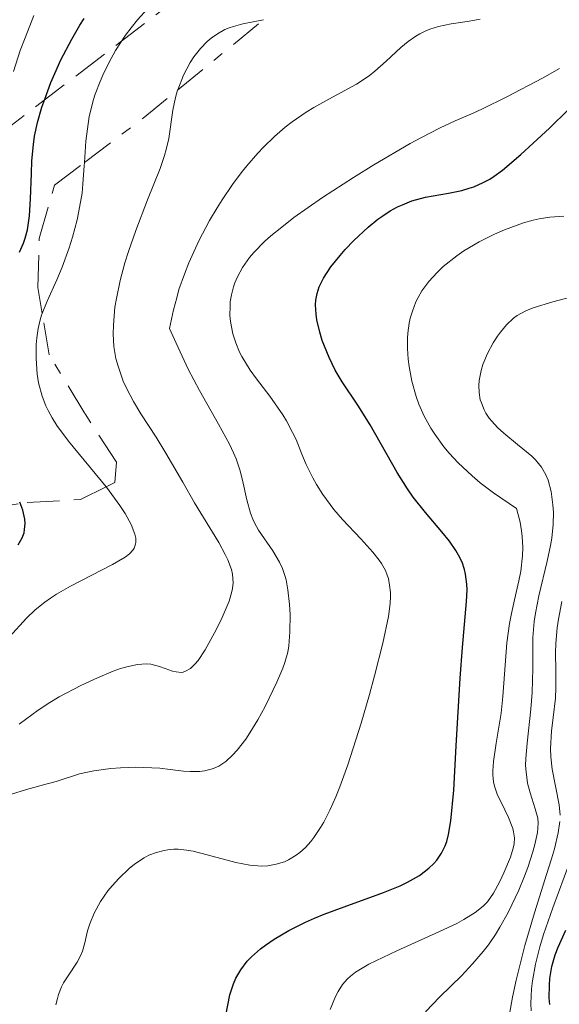
# Model space of a CAD drawing. Units: metres. Extents: x 668396 to 671895, y 4749002 to 4751400.
# Drawn here: x 669056 to 669082, y 4749978 to 4750026 of the extents above; entities that cross this region are included whole.
import ezdxf

# ---------------------------------------------------------------- set-up
doc = ezdxf.new("R2010")
doc.units = ezdxf.units.M
doc.header["$MEASUREMENT"] = 0
doc.linetypes.add('DGN Style 3', pattern=[2.435890702152634, 1.739921930109024, -0.6959687720436097])
doc.linetypes.add('DGN Style 7', pattern=[3.4798438602180486, 1.565929737098122, -0.6959687720436097, 0.5219765790327072, -0.6959687720436097])
for name, color, linetype, lineweight in [('Curva de nivel directora', 30, 'Continuous', 30), ('Curva de nivel intermedia', 30, 'Continuous', 0), ('Escarpado', 30, 'DGN Style 7', 0), ('Zona arbolada', 92, 'DGN Style 3', 0)]:
    doc.layers.add(name, color=color, linetype=linetype, lineweight=lineweight)

msp = doc.modelspace()

# ---------------------------------------------------------------- linework, layer by layer
at = {"layer": 'Curva de nivel directora', "color": 30, "linetype": 'Continuous', "lineweight": 30, "flags": 128}
for points, elevation in [([(669079.0699999988, 4750017.869999999), (669079.2799999989, 4750018.000000001), (669079.6799999991, 4750018.300000001), (669080.5700000008, 4750019.050000002), (669081.9500000001, 4750020.33), (669082.8699999986, 4750021.220000002), (669084.2599999988, 4750021.900000001), (669085.1100000005, 4750022.300000002), (669086.6399999993, 4750022.99), (669087.9699999993, 4750023.560000002), (669090.2000000001, 4750024.480000001), (669091.6300000005, 4750025.100000001), (669092.3099999999, 4750025.439999999), (669093.6100000008, 4750026.140000002)], 950.0000000000002), ([(669056.3599999994, 4750014.34), (669056.5499999993, 4750014.78), (669056.6299999999, 4750015.02), (669056.7399999994, 4750015.41), (669056.8499999989, 4750016.100000001), (669056.9000000004, 4750016.920000002), (669056.9400000004, 4750018.130000001), (669056.9600000007, 4750018.740000002), (669057.0299999999, 4750019.539999999), (669057.0900000002, 4750019.940000001), (669057.230000001, 4750020.600000001), (669057.4399999989, 4750021.330000001), (669057.5799999997, 4750021.730000001), (669057.8799999993, 4750022.529999999), (669058.0599999981, 4750022.960000001), (669058.36, 4750023.62), (669058.8799999984, 4750024.619999999), (669059.2699999996, 4750025.29), (669059.4799999996, 4750025.609999999)], 975.0000000000002), ([(669066.1299999994, 4749976.5), (669066.5199999983, 4749978.500000001), (669066.6900000003, 4749979.03), (669066.8099999988, 4749979.300000001), (669067.039999999, 4749979.699999999), (669067.3600000008, 4749980.119999999), (669067.5599999998, 4749980.330000001), (669067.989999999, 4749980.710000002), (669068.2399999994, 4749980.900000001), (669068.6500000006, 4749981.180000001), (669069.3599999992, 4749981.600000001), (669070.1700000005, 4749982.01), (669070.5999999996, 4749982.2), (669071.0699999991, 4749982.390000002), (669072.0300000003, 4749982.75), (669073.9300000002, 4749983.430000001), (669074.7399999992, 4749983.76), (669075.0900000001, 4749983.930000001), (669075.6800000002, 4749984.260000001), (669076.1299999995, 4749984.609999999), (669076.3699999988, 4749984.84), (669076.5099999995, 4749985.000000001), (669076.7399999998, 4749985.340000001), (669076.9199999986, 4749985.689999999), (669076.99, 4749985.890000001), (669077.0799999996, 4749986.230000001), (669077.1899999991, 4749986.9), (669077.3299999998, 4749988.369999999), (669077.4500000004, 4749990.52), (669077.6399999983, 4749993.78), (669077.75, 4749995.26), (669077.949999999, 4749997.480000002), (669077.969999999, 4749998.050000002), (669077.9600000001, 4749998.310000001), (669077.8999999998, 4749998.800000001), (669077.8499999985, 4749999.030000002), (669077.73, 4749999.380000002), (669077.5600000002, 4749999.710000004), (669077.4299999982, 4749999.940000001), (669077.1199999996, 4750000.390000002), (669076.7499999986, 4750000.840000002), (669075.9599999996, 4750001.78), (669075.3699999995, 4750002.520000001), (669075.0900000001, 4750002.910000001), (669074.5899999995, 4750003.7), (669073.2999999998, 4750006), (669072.7000000007, 4750006.95), (669071.9400000008, 4750008.080000001), (669071.61, 4750008.650000001), (669071.3099999982, 4750009.25), (669070.9799999996, 4750010.080000003), (669070.8599999989, 4750010.480000001), (669070.7200000003, 4750011.070000002), (669070.6800000002, 4750011.34), (669070.66, 4750011.800000001), (669070.669999999, 4750012.02), (669070.7299999993, 4750012.340000002), (669070.8299999998, 4750012.660000001), (669070.9100000004, 4750012.820000002), (669071.04, 4750013.080000001), (669071.3999999999, 4750013.630000001), (669071.8400000002, 4750014.180000001), (669072.0899999985, 4750014.470000002), (669072.5099999985, 4750014.910000003), (669073.1900000002, 4750015.54), (669073.6599999998, 4750015.930000002), (669073.9000000011, 4750016.100000001), (669074.2599999986, 4750016.330000001), (669074.6200000008, 4750016.520000001), (669074.8499999987, 4750016.630000001), (669075.3099999991, 4750016.810000001), (669075.9599999996, 4750016.99), (669077.0799999996, 4750017.180000001), (669077.7199999987, 4750017.319999999), (669078.0799999986, 4750017.42), (669078.2999999998, 4750017.5), (669078.7499999991, 4750017.699999999), (669079.0699999988, 4750017.869999999)], 950.0000000000002), ([(669056.2999999991, 4750000.210000001), (669056.489999999, 4750000.560000002), (669056.5800000007, 4750000.79), (669056.6099999996, 4750000.950000001), (669056.6399999988, 4750001.240000002), (669056.6199999986, 4750001.460000001), (669056.5299999992, 4750001.880000001), (669056.3700000005, 4750002.27)], 975.0000000000002), ([(669081.9599999988, 4749978.029999999), (669081.940000001, 4749978.350000001), (669081.9500000001, 4749978.970000003), (669081.9700000001, 4749979.29), (669082.0700000006, 4749979.869999999), (669082.2299999993, 4749980.430000001), (669082.3700000001, 4749980.800000001), (669082.739999999, 4749981.61)], 925.0000000000002)]:
    msp.add_lwpolyline(points, dxfattribs=dict(at, elevation=elevation))
at = {"layer": 'Curva de nivel intermedia', "color": 30, "linetype": 'Continuous', "lineweight": 0, "flags": 128}
for points, elevation in [([(669059.5016268803, 4750018.672949843), (669059.5700000012, 4750019.689999999), (669059.6400000006, 4750020.29), (669059.7300000022, 4750020.890000001), (669059.8000000014, 4750021.199999999), (669059.9199999999, 4750021.66), (669060.0200000005, 4750021.959999999), (669060.2500000007, 4750022.569999999), (669060.3800000005, 4750022.88), (669060.670000001, 4750023.48), (669060.9900000006, 4750024.069999999), (669061.4800000001, 4750024.81), (669061.7500000006, 4750025.17), (669062.0600000012, 4750025.550000002), (669062.7200000007, 4750026.269999999)], 970.0000000000002), ([(669056.070000001, 4750023.06), (669056.4000000019, 4750024.069999999), (669056.6299999999, 4750024.689999999), (669057.0600000012, 4750025.759999999)], 980), ([(669063.6000000013, 4750010.649999999), (669063.7900000013, 4750011.55), (669063.9500000001, 4750012.140000001), (669064.0599999997, 4750012.529999999), (669064.320000001, 4750013.279999998), (669064.54, 4750013.83), (669065.0200000006, 4750014.880000001), (669065.5400000014, 4750015.869999998), (669065.9000000014, 4750016.480000001), (669066.1500000017, 4750016.869999997), (669066.6400000012, 4750017.599999999), (669067.0600000013, 4750018.159999999), (669067.3300000018, 4750018.499999999), (669067.8700000005, 4750019.119999998), (669068.140000001, 4750019.409999999), (669068.6700000007, 4750019.92), (669069.1900000015, 4750020.369999998), (669069.5300000012, 4750020.63), (669070.2000000018, 4750021.099999999), (669070.5700000006, 4750021.32), (669071.2900000003, 4750021.720000001), (669072.6300000015, 4750022.449999999), (669073.2400000016, 4750022.849999999), (669073.5200000011, 4750023.07), (669074.0700000009, 4750023.56), (669074.7800000017, 4750024.21), (669075.1300000005, 4750024.499999999), (669075.5000000015, 4750024.76), (669075.6900000013, 4750024.880000001), (669075.9800000021, 4750025.02), (669076.1800000009, 4750025.100000001), (669076.5900000001, 4750025.23), (669077.2000000002, 4750025.359999999), (669077.9800000002, 4750025.470000001), (669078.3500000013, 4750025.529999999), (669078.5999999995, 4750025.58)], 960.0000000000002), ([(669066.4800000002, 4750025.16), (669066.6900000003, 4750025.23), (669067.1399999997, 4750025.359999999), (669068.1477050676, 4750025.558702407)], 965), ([(669063.9951868515, 4750022.16337275), (669064.0000000015, 4750022.179999999), (669064.2800000008, 4750022.88), (669064.6000000006, 4750023.49), (669064.7800000014, 4750023.77), (669065.1000000011, 4750024.17), (669065.4200000007, 4750024.499999999), (669065.6100000007, 4750024.659999999), (669065.9200000014, 4750024.880000001), (669066.2800000014, 4750025.08), (669066.4800000002, 4750025.16)], 965), ([(669066.810000001, 4750009.960000001), (669066.6600000013, 4750010.399999999), (669066.5499999997, 4750010.989999999), (669066.5200000005, 4750011.289999999), (669066.5300000017, 4750011.729999999), (669066.5400000005, 4750011.949999998), (669066.5899999997, 4750012.279999999), (669066.6900000003, 4750012.659999999), (669066.7500000007, 4750012.86), (669066.8800000005, 4750013.15), (669067.1300000006, 4750013.600000001), (669067.4700000006, 4750014.08), (669067.6800000005, 4750014.330000001), (669068.1900000002, 4750014.850000001), (669068.5000000009, 4750015.12), (669069.0199999993, 4750015.550000001), (669069.6100000017, 4750016.01), (669070.9900000008, 4750016.98), (669072.4800000016, 4750017.949999999), (669073.4699999996, 4750018.550000001), (669075.230000001, 4750019.579999999), (669075.7699999998, 4750019.880000001), (669076.6700000004, 4750020.34), (669077.3900000001, 4750020.67), (669078.2599999997, 4750021.05), (669078.7100000011, 4750021.249999999), (669079.8900000014, 4750021.83), (669081.6100000001, 4750022.739999999), (669082.4300000004, 4750023.210000001)], 955), ([(669056.3400000016, 4749991.560000001), (669057.2600000001, 4749992.24), (669057.8300000001, 4749992.609999999), (669058.2800000015, 4749992.88), (669059.320000001, 4749993.419999998), (669060.1300000001, 4749993.800000001), (669060.89, 4749994.119999998), (669061.2300000021, 4749994.239999998), (669061.5400000005, 4749994.33), (669062.0600000012, 4749994.439999999), (669062.4800000016, 4749994.470000002), (669062.7100000017, 4749994.449999999), (669063.1200000007, 4749994.349999999), (669063.4000000001, 4749994.25), (669063.750000001, 4749994.119999998), (669063.9200000009, 4749994.08), (669064.1600000003, 4749994.06), (669064.2699999998, 4749994.069999998), (669064.3800000015, 4749994.109999999), (669064.6100000016, 4749994.239999998), (669064.8300000007, 4749994.449999999), (669064.9800000006, 4749994.640000001), (669065.3200000002, 4749995.140000001), (669065.8800000012, 4749996.149999999), (669066.1500000017, 4749996.699999999), (669066.4800000002, 4749997.490000002), (669066.600000001, 4749997.9), (669066.6400000012, 4749998.099999999), (669066.6700000003, 4749998.380000001), (669066.6400000012, 4749998.800000001), (669066.5899999997, 4749999.02), (669066.4199999999, 4749999.489999999), (669066.2900000003, 4749999.750000001), (669065.9800000017, 4750000.32), (669064.8100000005, 4750002.24), (669064.2400000006, 4750003.24), (669063.4300000014, 4750004.640000002), (669062.9599999998, 4750005.41), (669062.2200000001, 4750006.53), (669061.8600000001, 4750007.140000001), (669061.5200000004, 4750007.779999999), (669061.3700000006, 4750008.119999999), (669061.1200000002, 4750008.83), (669061.0199999998, 4750009.21), (669060.9200000013, 4750009.789999999), (669060.89, 4750010.399999999), (669060.9000000012, 4750010.819999999), (669060.9700000006, 4750011.680000001), (669061.0399999998, 4750012.109999999), (669061.2200000009, 4750012.970000001), (669061.4500000012, 4750013.819999998), (669061.620000001, 4750014.369999999), (669061.9699999996, 4750015.390000001), (669062.5400000019, 4750016.859999998), (669063.150000002, 4750018.37), (669063.370000001, 4750019), (669063.4500000017, 4750019.289999999), (669063.5700000002, 4750019.82), (669063.76, 4750021.189999999), (669063.8899999997, 4750021.800000001), (669063.9951868515, 4750022.16337275)], 965), ([(669057.4617455862, 4750011.378776086), (669057.7000000004, 4750011.970000001), (669058.1699999998, 4750012.999999999), (669058.4200000003, 4750013.609999998), (669058.7599999999, 4750014.55), (669058.9200000009, 4750015.07), (669059.1399999999, 4750015.899999999), (669059.3099999998, 4750016.749999999), (669059.3800000013, 4750017.189999999), (669059.4200000016, 4750017.63), (669059.4900000008, 4750018.499999999), (669059.5016268803, 4750018.672949843)], 970), ([(669071.3600000018, 4749977.789999999), (669071.6200000012, 4749978.409999999), (669071.7500000007, 4749978.659999999), (669071.9600000009, 4749978.99), (669072.2000000001, 4749979.27), (669072.35, 4749979.399999999), (669072.5900000012, 4749979.59), (669073.2300000006, 4749979.970000001), (669074.5800000007, 4749980.62), (669076.6100000001, 4749981.529999999), (669077.4700000007, 4749981.939999999), (669077.8200000015, 4749982.130000001), (669078.3700000015, 4749982.470000001), (669078.7500000015, 4749982.77), (669078.9500000003, 4749982.980000001), (669079.2499999999, 4749983.409999999), (669079.5600000005, 4749983.970000001), (669079.7500000005, 4749984.38), (669080.0700000002, 4749985.140000001), (669080.1999999997, 4749985.58), (669080.24, 4749985.779999998), (669080.2600000001, 4749986.069999999), (669080.2199999999, 4749986.369999998), (669080.1799999997, 4749986.529999999), (669079.9699999995, 4749987.06), (669079.6100000021, 4749987.789999999), (669079.440000002, 4749988.140000002), (669079.29, 4749988.559999999), (669079.240000001, 4749988.77), (669079.2099999996, 4749989.119999998), (669079.2099999996, 4749989.310000001), (669079.2499999999, 4749989.76), (669079.3800000016, 4749990.640000001), (669079.6100000021, 4749992.09), (669079.7000000014, 4749992.899999999), (669079.8900000014, 4749995.49), (669080.020000001, 4749996.42), (669080.1100000005, 4749996.9), (669080.2600000001, 4749997.560000001), (669080.4700000002, 4749998.470000001), (669080.5599999997, 4749998.949999998), (669080.6400000001, 4749999.689999999), (669080.6600000003, 4750000.079999999), (669080.6300000012, 4750000.609999999), (669080.6, 4750000.890000001), (669080.5300000005, 4750001.310000001), (669080.3499999995, 4750001.970000001), (669079.2499999999, 4750002.720000002), (669078.6100000006, 4750003.210000001), (669078.2199999995, 4750003.539999999), (669077.5399999999, 4750004.17), (669077.1100000008, 4750004.640000002), (669076.8499999992, 4750004.939999999), (669076.4100000011, 4750005.550000001), (669076.2200000011, 4750005.84), (669075.9000000015, 4750006.430000001), (669075.6500000012, 4750006.999999999), (669075.5199999993, 4750007.369999998), (669075.3099999991, 4750008.109999998), (669075.1700000007, 4750008.819999998), (669075.1300000005, 4750009.17), (669075.0900000001, 4750009.689999999), (669075.0900000001, 4750010.189999999), (669075.1100000002, 4750010.430000001), (669075.1799999997, 4750010.909999998), (669075.230000001, 4750011.15), (669075.3300000015, 4750011.49), (669075.5000000015, 4750011.939999999), (669075.610000001, 4750012.149999999), (669075.7899999998, 4750012.470000001), (669076.1200000006, 4750012.930000001), (669076.5200000008, 4750013.359999998), (669076.8200000002, 4750013.640000001), (669077.4700000007, 4750014.159999998), (669077.8200000015, 4750014.4), (669078.5500000003, 4750014.829999999), (669079.29, 4750015.199999998), (669079.7800000019, 4750015.42), (669080.7000000004, 4750015.75), (669081.1600000008, 4750015.88), (669081.4500000015, 4750015.940000001), (669081.9700000001, 4750016.029999999), (669082.6400000006, 4750016.079999999)], 945.0000000000002), ([(669081.2800000015, 4750004.310000001), (669081.0900000016, 4750004.489999999), (669080.4099999999, 4750005.06), (669079.7500000005, 4750005.600000001), (669079.440000002, 4750005.88), (669079.1600000004, 4750006.179999999), (669079.0399999997, 4750006.329999999), (669078.880000001, 4750006.57), (669078.7900000016, 4750006.730000001), (669078.660000002, 4750007.06), (669078.6100000006, 4750007.220000001), (669078.5500000003, 4750007.560000001), (669078.5400000013, 4750007.909999999), (669078.5600000013, 4750008.15), (669078.6500000008, 4750008.630000001), (669078.7300000013, 4750008.91), (669078.9500000003, 4750009.449999999), (669079.2300000018, 4750009.970000001), (669079.440000002, 4750010.289999999), (669079.5800000007, 4750010.48), (669079.8700000012, 4750010.84), (669080.2100000009, 4750011.15), (669080.3899999999, 4750011.279999999), (669080.8099999999, 4750011.51), (669081.1600000008, 4750011.65), (669082.1100000008, 4750011.939999999), (669083.4400000008, 4750012.289999999)], 940), ([(669060.5468217182, 4750003.015899885), (669058.7199999997, 4750005.220000001), (669058.1699999998, 4750005.970000002), (669057.9400000018, 4750006.34), (669057.7400000007, 4750006.7), (669057.6300000012, 4750006.930000001), (669057.4600000012, 4750007.390000001), (669057.2800000003, 4750008.039999999), (669057.2100000009, 4750008.449999998), (669057.1600000019, 4750009.21), (669057.1600000019, 4750009.880000001), (669057.1900000008, 4750010.199999998), (669057.2600000001, 4750010.649999999), (669057.3600000007, 4750011.079999999), (669057.4299999999, 4750011.3), (669057.4617455862, 4750011.378776086)], 970.0000000000002), ([(669055.9700000006, 4749988.179999999), (669056.7000000014, 4749988.409999999), (669057.6900000015, 4749988.680000001), (669058.1299999997, 4749988.800000001), (669059.2600000006, 4749989.16), (669059.9500000012, 4749989.310000001), (669060.7699999993, 4749989.42), (669061.2300000021, 4749989.46), (669061.9800000008, 4749989.480000001), (669062.7499999999, 4749989.46), (669063.1299999997, 4749989.429999999), (669063.6300000005, 4749989.369999998), (669064.2800000008, 4749989.289999999), (669064.6000000006, 4749989.27), (669065.070000002, 4749989.279999999), (669065.3, 4749989.310000001), (669065.6100000007, 4749989.38), (669065.7600000005, 4749989.439999999), (669065.9800000017, 4749989.539999999), (669066.3200000015, 4749989.76), (669066.6500000001, 4749990.060000001), (669066.8700000015, 4749990.300000001), (669067.2900000016, 4749990.84), (669067.4900000005, 4749991.140000001), (669067.8700000005, 4749991.769999999), (669068.2200000014, 4749992.41), (669068.7900000014, 4749993.579999999), (669069.0700000008, 4749994.259999999), (669069.1800000003, 4749994.539999999), (669069.3200000012, 4749995.03), (669069.3700000005, 4749995.339999998), (669069.4200000018, 4749996.009999999), (669069.4300000007, 4749996.859999998), (669069.4000000015, 4749997.33), (669069.3200000012, 4749998.05), (669069.2300000017, 4749998.52), (669069.1700000013, 4749998.74), (669069.0599999997, 4749999.069999999), (669068.9200000011, 4749999.369999998), (669068.6000000014, 4749999.920000001), (669067.9000000019, 4750000.92), (669067.7000000007, 4750001.279999999), (669067.6200000001, 4750001.460000001), (669067.5100000006, 4750001.749999999), (669067.3400000008, 4750002.380000002), (669067.1300000006, 4750003.329999999), (669067.000000001, 4750003.84), (669066.82, 4750004.369999998), (669066.7000000015, 4750004.65), (669066.5000000005, 4750005.079999999), (669065.9700000006, 4750006.029999999), (669065.0600000009, 4750007.659999998), (669064.510000001, 4750008.699999998), (669063.9200000009, 4750009.939999999), (669063.6000000013, 4750010.649999999)], 960.0000000000002), ([(669058.1200000006, 4749978.009999999), (669058.1900000023, 4749978.319999999), (669058.2400000015, 4749978.519999999), (669058.3900000011, 4749978.890000001), (669058.4900000016, 4749979.07), (669058.7100000007, 4749979.42), (669059.1500000011, 4749980.07), (669059.3299999998, 4749980.409999999), (669059.4000000014, 4749980.600000001), (669059.5100000009, 4749981), (669059.6500000019, 4749981.59), (669059.7500000001, 4749981.919999998), (669059.9700000014, 4749982.439999999), (669060.280000002, 4749983), (669060.6300000007, 4749983.51), (669060.8299999997, 4749983.749999999), (669061.1500000015, 4749984.109999998), (669061.65, 4749984.59), (669061.9100000015, 4749984.8), (669062.3800000009, 4749985.109999998), (669062.6100000012, 4749985.230000001), (669062.9700000011, 4749985.369999999), (669063.3399999999, 4749985.460000001), (669063.530000002, 4749985.49), (669063.8200000003, 4749985.52), (669064.0199999993, 4749985.52), (669064.4300000005, 4749985.479999999), (669064.7500000002, 4749985.430000001), (669065.4200000007, 4749985.26), (669066.7999999998, 4749984.88), (669067.4800000016, 4749984.75), (669068.0600000005, 4749984.71), (669068.350000001, 4749984.730000001), (669068.7600000001, 4749984.8), (669069.1600000003, 4749984.92), (669069.3500000002, 4749985.01), (669069.7200000013, 4749985.230000001), (669069.9, 4749985.369999999), (669070.1700000005, 4749985.609999998), (669070.4200000009, 4749985.890000001), (669070.5800000017, 4749986.09), (669070.9000000014, 4749986.569999999), (669071.0500000013, 4749986.829999999), (669071.3500000007, 4749987.41), (669071.6400000014, 4749988.060000001), (669071.8300000012, 4749988.539999999), (669072.2100000012, 4749989.59), (669072.8600000016, 4749991.599999999), (669073.2599999995, 4749992.989999999), (669073.5000000009, 4749993.890000001), (669073.9000000011, 4749995.470000001), (669074.1700000014, 4749996.76), (669074.2499999999, 4749997.390000001), (669074.2699999998, 4749997.720000001), (669074.2699999998, 4749997.92), (669074.2300000018, 4749998.269999999), (669074.1700000014, 4749998.589999998), (669074.1200000001, 4749998.749999999), (669074.0300000008, 4749998.970000001), (669073.8400000007, 4749999.310000001), (669073.7200000001, 4749999.480000001), (669073.4200000004, 4749999.859999998), (669072.8400000016, 4750000.499999999), (669071.9500000019, 4750001.439999999), (669071.5300000017, 4750001.92), (669070.9999999999, 4750002.640000001), (669070.7000000002, 4750003.119999999), (669070.5199999993, 4750003.439999999), (669070.2100000007, 4750004.09), (669070.0000000006, 4750004.59), (669069.7200000013, 4750005.289999999), (669069.5500000013, 4750005.640000001), (669069.2600000007, 4750006.199999999), (669069.0799999997, 4750006.49), (669068.4400000004, 4750007.390000001), (669067.8000000013, 4750008.220000001), (669067.5000000016, 4750008.649999999), (669067.0999999995, 4750009.3), (669066.99, 4750009.519999999), (669066.810000001, 4750009.960000001)], 955), ([(669075.9700000008, 4749977.679999998), (669076.6500000004, 4749978.4), (669077.7000000009, 4749979.42), (669078.2300000006, 4749979.989999999), (669078.7500000015, 4749980.59), (669079.0000000016, 4749980.91), (669079.3400000016, 4749981.409999999), (669079.5600000005, 4749981.76), (669079.9600000007, 4749982.470000001), (669080.4700000002, 4749983.539999999), (669080.7499999997, 4749984.220000001), (669080.9000000015, 4749984.640000001), (669081.150000002, 4749985.4), (669081.2500000002, 4749985.759999999), (669081.370000001, 4749986.330000001), (669081.4, 4749986.78), (669081.3799999999, 4749987.02), (669081.2600000014, 4749987.48), (669081.0100000012, 4749988.239999999), (669080.8900000004, 4749988.710000001), (669080.8200000012, 4749989.259999999), (669080.800000001, 4749989.569999999), (669080.8099999999, 4749989.909999999), (669080.8700000005, 4749990.649999999), (669081.0500000013, 4749992.279999998), (669081.1200000006, 4749993.09), (669081.140000001, 4749994.239999998), (669081.140000001, 4749995.24), (669081.150000002, 4749995.740000002), (669081.2100000001, 4749996.519999999), (669081.2700000004, 4749996.92), (669081.4400000003, 4749997.759999999), (669081.8400000003, 4749999.42), (669082.0000000013, 4750000.189999999), (669082.0599999995, 4750000.54), (669082.1300000009, 4750001.199999999), (669082.1399999999, 4750001.789999999), (669082.1199999999, 4750002.149999999), (669082.0300000004, 4750002.789999999), (669081.8800000006, 4750003.340000001), (669081.78, 4750003.59), (669081.57, 4750003.96), (669081.2800000015, 4750004.310000001)], 940), ([(669055.880000001, 4749995.779999998), (669056.7000000014, 4749996.670000001), (669057.1100000005, 4749997.07), (669057.5799999997, 4749997.449999998), (669057.8500000002, 4749997.640000001), (669058.1500000019, 4749997.830000001), (669058.8300000015, 4749998.220000001), (669060.85, 4749999.259999999), (669061.4600000001, 4749999.619999999), (669061.6800000013, 4749999.779999999), (669061.8400000001, 4749999.949999999), (669061.8900000014, 4750000.05), (669061.9600000007, 4750000.24), (669061.9800000008, 4750000.350000001), (669061.9699999996, 4750000.529999998), (669061.9299999994, 4750000.73), (669061.7599999995, 4750001.190000001), (669061.4700000011, 4750001.730000001), (669061.2099999997, 4750002.119999997), (669060.5599999992, 4750003.000000001), (669060.5468217182, 4750003.015899885)], 970.0000000000002), ([(669082.4700000007, 4749987.16), (669082.4200000016, 4749987.66), (669082.0800000017, 4749989.38), (669082.0199999993, 4749989.980000001), (669082.0000000013, 4749990.390000001), (669082.0400000016, 4749991.220000002), (669082.1300000009, 4749991.880000001), (669082.2400000005, 4749992.810000001), (669082.2600000006, 4749993.32), (669082.2500000016, 4749994.149999999), (669082.2400000005, 4749994.999999999), (669082.2500000016, 4749995.460000001), (669082.320000001, 4749996.21), (669082.3800000013, 4749996.619999999), (669082.54, 4749997.48)], 935.0000000000002), ([(669080.020000001, 4749977.56), (669080.1600000019, 4749978.38), (669080.3400000005, 4749979.210000002), (669080.7600000009, 4749980.869999998), (669081.2300000002, 4749982.449999998), (669081.8100000013, 4749984.300000001), (669082.0500000005, 4749985.060000001), (669082.1900000013, 4749985.539999999), (669082.3700000001, 4749986.310000001), (669082.4500000007, 4749986.869999999)], 935.0000000000002), ([(669081.0600000003, 4749977.73), (669081.0500000013, 4749978.080000001), (669081.0800000004, 4749978.779999998), (669081.1299999997, 4749979.180000001), (669081.2700000004, 4749979.980000001), (669081.4800000006, 4749980.820000002), (669081.6600000015, 4749981.409999999), (669082.1100000008, 4749982.699999998), (669082.9400000002, 4749984.909999999)], 930)]:
    msp.add_lwpolyline(points, dxfattribs=dict(at, elevation=elevation))
at = {"layer": 'Escarpado', "color": 30, "linetype": 'DGN Style 7', "lineweight": 0, "extrusion": (0.09637619580302849, 0.07880253349842553, 0.9922206355427032), "elevation": 439775.9885380523, "flags": 128}
msp.add_lwpolyline([(3253749.245164689, -3497151.853713174), (3253749.245164688, -3497157.259691348)], dxfattribs=at)
at = {"layer": 'Escarpado', "color": 30, "linetype": 'DGN Style 7', "lineweight": 0, "extrusion": (-0.6202338715551591, 0.7781575504461916, 0.09889778187240318), "elevation": 3281387.175283862, "flags": 128}
msp.add_lwpolyline([(-3483835.337104536, -325128.4895891954), (-3483838.888688195, -325127.4989325982), (-3483841.026572731, -325127.7685543927)], dxfattribs=at)
at = {"layer": 'Escarpado', "color": 30, "linetype": 'DGN Style 7', "lineweight": 0}
for points in [[(669057.4617455862, 4750011.378776086, 985.0513000000069), (669057.2500000012, 4750012.63, 985.3399999999965), (669057.3099999992, 4750014.999999999, 986.0800000000023), (669058.0500000013, 4750017.580000001, 986.8300000000017), (669059.5016268803, 4750018.672949843, 987.334199999998)], [(669060.5468217182, 4750003.015899885, 980.5920999999948), (669060.9600000017, 4750003.220000001, 980.500000000001), (669061.0399999998, 4750004.199999998, 980.500000000001), (669059.5199999999, 4750006.55, 984.2200000000012), (669057.800000001, 4750009.38, 984.5899999999971), (669057.4617455862, 4750011.378776086, 985.0513000000069)], [(669052.4410107359, 4750001.09824687, 983.547200000001), (669052.5999999997, 4750001.199999999, 983.4799999999959), (669054.7600000012, 4750001.930000001, 982.7299999999959), (669056.7300000003, 4750002.259999999, 981.6100000000006), (669059.3000000007, 4750002.399999999, 980.8699999999953), (669060.5468217182, 4750003.015899885, 980.5920999999948)]]:
    msp.add_polyline3d(points, dxfattribs=at)
at = {"layer": 'Zona arbolada', "color": 92, "linetype": 'DGN Style 3', "lineweight": 0}
msp.add_polyline3d([(669068.2000000002, 4750029.810000001, 996.779999999999), (669022.2300000006, 4749994.689999999, 999.7100000000064)], dxfattribs=at)
msp.add_polyline3d([(669068.2000000002, 4750029.810000001, 996.779999999999), (669022.2300000006, 4749994.689999999, 999.7100000000064)], dxfattribs=at)

doc.saveas('drawing.dxf')
